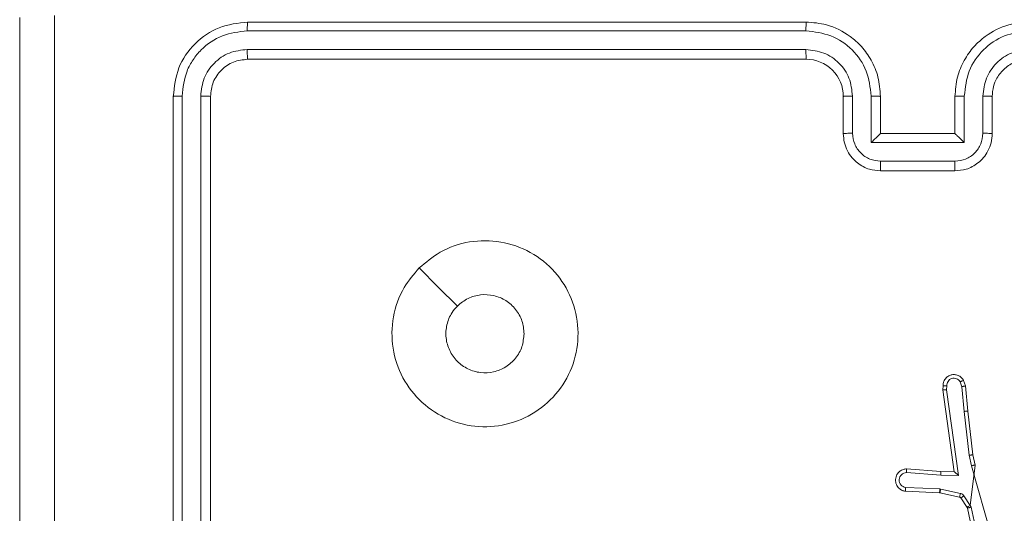
# Model space of a CAD drawing. Units: millimetres. Extents: x 1.3 to 19.3, y 3.5 to 28.3.
# Drawn here: x 12.2 to 12.3, y 19.3 to 19.4 of the extents above; entities that cross this region are included whole.
import ezdxf

# ---------------------------------------------------------------- set-up
doc = ezdxf.new("R2010")
doc.units = ezdxf.units.MM

msp = doc.modelspace()

# ---------------------------------------------------------------- linework, layer by layer
at = {"color": 7, "linetype": 'Continuous', "lineweight": 18}
for p, q in [((12.32734731894085, 19.37700965847531), (12.26734737616131, 19.37700965847531)), ((12.32733921270916, 19.37606077488223), (12.26729969244549, 19.37606164194355)), ((12.32733921270916, 19.37405939619699), (12.26729969244549, 19.37406029119798)), ((12.32734731894085, 19.37300965781966), (12.26734737616131, 19.37300965781966)), ((12.25934700232098, 19.36900965902665), (12.25934700232098, 19.30900965664247)), ((12.26029495459148, 19.36905703726867), (12.2602959082658, 19.30901742759803)), ((12.26229624014446, 19.36905700374106), (12.26229719381878, 19.30901741269687)), ((12.26334718924114, 19.36900965902665), (12.26334718924114, 19.30900965664247)), ((12.33134702902386, 19.365009658371), (12.33134702902386, 19.36900965902665)), ((12.33234266501018, 19.36505315858582), (12.33234266501018, 19.36905591781893)), ((12.33434395056316, 19.36405245992997), (12.33434395056316, 19.36905591036836)), ((12.33534721594402, 19.365009658371), (12.33534721594402, 19.36900965902665)), ((12.3433471129472, 19.36900965902665), (12.3433471129472, 19.365009658371)), ((12.34435037832806, 19.36905590850571), (12.34435037832806, 19.36405245806733)), ((12.34635166388103, 19.36905591595629), (12.34635166388103, 19.36505315672317)), ((12.34734729986736, 19.36900965902665), (12.34734729986736, 19.365009658371)), ((12.33534721594402, 19.365009658371), (12.33534626226971, 19.365009658371)), ((12.3433471129472, 19.365009658371), (12.33534721594402, 19.365009658371)), ((12.3433471129472, 19.365009658371), (12.34334806662151, 19.365009658371)), ((12.34435037832806, 19.36405245806733), (12.33434395056316, 19.36405245992997)), ((12.34334949713299, 19.36205107379416), (12.33534435492107, 19.3620510756568)), ((12.3433471129472, 19.36100965771535), (12.33534721594402, 19.36100965771535)), ((12.34206680517742, 19.33789221603134), (12.34202675085613, 19.33746952969292)), ((12.34246877890179, 19.33789535645106), (12.34243015509197, 19.33748840573886)), ((12.34408716421673, 19.33781634304383), (12.34390405874798, 19.33833774957517)), ((12.34408716421673, 19.33781634304383), (12.3443327353532, 19.33515455979565)), ((12.34447960119793, 19.33789224210837), (12.34426979284832, 19.33849080685237)), ((12.34472946386883, 19.33518622103789), (12.34447960119793, 19.33789221603134)), ((12.34202675085613, 19.33746952969292), (12.34326128225872, 19.3286778259621)), ((12.34243015509197, 19.33748840573886), (12.34372286062786, 19.32828057590583)), ((12.34486631613323, 19.33043763074735), (12.3443327353532, 19.33515455979565)), ((12.34526018362591, 19.33049624073961), (12.34472946386883, 19.33518622103789)), ((12.34512094717571, 19.32930631596306), (12.34486631613323, 19.33043763074735)), ((12.34550718527386, 19.32939779046634), (12.34526018362591, 19.33049624073961)), ((12.34498838644573, 19.32505894113043), (12.34550718527386, 19.32939779046634)), ((12.34753040533611, 19.3209062967048), (12.34512094717571, 19.32930631596306)), ((12.34181598883221, 19.32829945195177), (12.33814052801678, 19.32858595657805)), ((12.34183267813274, 19.32869196716407), (12.33815197210857, 19.32897891882518)), ((12.34372286062786, 19.32828057590583), (12.34181598883221, 19.32829945195177)), ((12.34326128225872, 19.3286778259621), (12.34183267813274, 19.32869196716407)), ((12.33801559668133, 19.32657145369509), (12.34169916372845, 19.32642410728792)), ((12.33805040579388, 19.3269773277984), (12.34171585302898, 19.32683071154812)), ((12.34169916372845, 19.32642410728792), (12.34173635702679, 19.32641924578407)), ((12.34171585302898, 19.32683071154812), (12.3418240950639, 19.3268165889726)), ((12.34173635702679, 19.32641924578407), (12.3438501761491, 19.3259481940017)), ((12.3418240950639, 19.3268165889726), (12.34393839102337, 19.32634542170623)), ((12.34431604605266, 19.32608445394495), (12.34498838644573, 19.32505894113043)), ((12.34398035269329, 19.32585837725261), (12.34465269308636, 19.32483314383486)), ((12.34498838644573, 19.32505894113043), (12.34507469397137, 19.32485298845628)), ((12.34465269308636, 19.32483314383486), (12.34468225699016, 19.32476225901106)), ((12.34468225699016, 19.32476225901106), (12.34594825964519, 19.31889180872301)), ((12.34507469397137, 19.32485298845628), (12.34632877569744, 19.31903570178607))]:
    msp.add_line(p, q, dxfattribs=at)
at = {"color": 7, "linetype": 'Continuous', "lineweight": 18, "flags": 128}
msp.add_lwpolyline([(12.28577903967449, 19.35057558897594), (12.28782896261761, 19.34852826256016), (12.28987697821209, 19.34647990051368)], dxfattribs=at)
at = {"color": 7, "linetype": 'Continuous', "lineweight": 18}
msp.add_arc((12.327347414116, 19.36901004289451), 0.003999614926277587, 359.9945009685397, 90.00136341488441, dxfattribs=at)
for points, knots in [([(12.24284700613567, 19.21650966290095), (12.24284700613567, 19.23438888425686), (12.24284700613567, 19.27015321457069), (12.24284700613567, 19.32386580557313), (12.24284700613567, 19.35963028665041), (12.24284700613567, 19.37750965855727)], [0, 0, 0, 0, 0.333295814542216, 0.6667013829194974, 1, 1, 1, 1]), ([(12.24660066824505, 19.37772409558007), (12.24660142323784, 19.36427876297196), (12.24660293319968, 19.33738852050516), (12.24660301268754, 19.31046913554954), (12.24660305243084, 19.29700965467552)], [0, 0, 0, 0, 0.5000078606471828, 1, 1, 1, 1]), ([(12.26734737616131, 19.37700965847531), (12.26629873645139, 19.37688938515161), (12.26420222566389, 19.37664892666221), (12.26155684261299, 19.37479808358238), (12.25970781315816, 19.37215272147109), (12.25946728232304, 19.37005743120626), (12.25934700232098, 19.36900965902665)], [0, 0, 0, 0, 0.2501593964235254, 0.5001354309179518, 0.7500374063460183, 1, 1, 1, 1]), ([(12.26729969244549, 19.37606164194355), (12.2673008604643, 19.37620225147109), (12.26730319475123, 19.3764832597726), (12.26731614233047, 19.37679323709327), (12.26733127678952, 19.37697564559551), (12.26734200845393, 19.37699831820761), (12.26734737616131, 19.37700965847531)], [0, 0, 0, 0, 0.279826727447313, 0.5592340346340311, 0.779540000923362, 1, 1, 1, 1]), ([(12.32733921270916, 19.37606077488223), (12.32733952198727, 19.37618647975705), (12.32734014018289, 19.37643774294889), (12.32734122210911, 19.3767508226106), (12.32734455292714, 19.37696592755452), (12.32734639670728, 19.37699507788122), (12.32734731894085, 19.37700965847531)], [0, 0, 0, 0, 0.2501777708039764, 0.5000638623705116, 0.7499387925728093, 1, 1, 1, 1]), ([(12.33534721594402, 19.36900965902665), (12.33529358338129, 19.36971274268188), (12.33519021523906, 19.37106782339346), (12.33442079381241, 19.3728924549433), (12.33337214176862, 19.37436871379252), (12.33181326749124, 19.37577021223087), (12.32976804775, 19.37681269069148), (12.32808639475315, 19.37694952198902), (12.32734731894085, 19.37700965847531)], [0, 0, 0, 0, 0.1679319676001396, 0.3236618693416037, 0.4671994897724426, 0.5984818127339627, 0.823535306652132, 1, 1, 1, 1]), ([(12.35134700995037, 19.37700965847531), (12.35060311619249, 19.37694881716152), (12.34891521695588, 19.37681076786883), (12.34686701343268, 19.37576041278396), (12.34531084185084, 19.37435615659848), (12.34426773248591, 19.37288020038815), (12.34350248297413, 19.37106048945028), (12.34340017188071, 19.36971001853125), (12.3433471129472, 19.36900965902665)], [0, 0, 0, 0, 0.1776019354700316, 0.4029798181859917, 0.5342007516752921, 0.6774452684004592, 0.8327218536543461, 1, 1, 1, 1]), ([(12.26729969244549, 19.37606164194355), (12.26638611697759, 19.3759510076807), (12.26455910507317, 19.37572975599177), (12.26260667841365, 19.37438579130171), (12.26144277169685, 19.37297882063655), (12.26055422657542, 19.37135471244037), (12.2603985025578, 19.3699746820819), (12.26029495459148, 19.36905703726867)], [0, 0, 0, 0, 0.2496236401485208, 0.4992092916240345, 0.6238024580102313, 0.7498491819112242, 0.9999999999999999, 0.9999999999999999, 0.9999999999999999, 0.9999999999999999]), ([(12.33434395056316, 19.36905591036836), (12.33423721379096, 19.36997392995448), (12.33402406833928, 19.37180714727299), (12.33240839856026, 19.3741243219956), (12.33008658716593, 19.37572570768236), (12.32825497755538, 19.37594908906452), (12.32733921270916, 19.37606077488223)], [0, 0, 0, 0, 0.2504611076988972, 0.5001523357284796, 0.7500870727224821, 1, 1, 1, 1]), ([(12.3513546393449, 19.37606077115694), (12.35043887383351, 19.37594909449057), (12.34860727082251, 19.37572573237895), (12.34628547301523, 19.37412437512103), (12.344669670429, 19.37180721348766), (12.34445691745272, 19.36997394444712), (12.34435037832806, 19.36905590850571)], [0, 0, 0, 0, 0.249914569276819, 0.4998487843065139, 0.7495420573896714, 1, 1, 1, 1]), ([(12.26729969244549, 19.37406029119798), (12.26664425015442, 19.37398618935667), (12.26565862665992, 19.3738747584698), (12.26449822368826, 19.37324070783643), (12.26349338714304, 19.37240917164901), (12.26253389475982, 19.37101439443962), (12.26237546403804, 19.36970951415898), (12.26229624014446, 19.36905700374106)], [0, 0, 0, 0, 0.2501682313896408, 0.3761912983019588, 0.5008035149849037, 0.7503748720107154, 1, 1, 1, 1]), ([(12.26734737616131, 19.37300965781966), (12.26734014198079, 19.37303044762247), (12.26732568724065, 19.37307198808392), (12.26730955040228, 19.37335413190761), (12.26730097806245, 19.3737021919649), (12.26730012104861, 19.37394090692273), (12.26729969244549, 19.37406029119798)], [0, 0, 0, 0, 0.2797806958574738, 0.5590346052922964, 0.7794678032083352, 1, 1, 1, 1]), ([(12.32734731894085, 19.37300965781966), (12.32734663772466, 19.37301382544558), (12.3273452760474, 19.37302215607757), (12.32734405026592, 19.37308645970645), (12.3273424087454, 19.37318372193287), (12.3273416282282, 19.37331561481136), (12.32734065857422, 19.37347690481633), (12.32733958963903, 19.37365957712101), (12.32733911856112, 19.37385649432006), (12.32733918133598, 19.37399178272431), (12.32733921270916, 19.37405939619699)], [0, 0, 0, 0, 0.1251601773951594, 0.2501816137230336, 0.3753211037295978, 0.4999861482959371, 0.6247243874939982, 0.7498213690194133, 0.8749675101577303, 1, 1, 1, 1]), ([(12.33234266501018, 19.36905591781893), (12.33226649003445, 19.3697116325981), (12.33211436981347, 19.37102108463466), (12.33096004724651, 19.37267614994979), (12.3293015882455, 19.37381994220597), (12.3279932818496, 19.37397958503792), (12.32733921270916, 19.37405939619699)], [0, 0, 0, 0, 0.2504491827582375, 0.5001430543294116, 0.7501036425226634, 1, 1, 1, 1]), ([(12.3513546393449, 19.3740593924717), (12.35069836065218, 19.37398294985563), (12.3493877033701, 19.37383028594543), (12.34773271527098, 19.37267454001703), (12.34658999169799, 19.37101649697024), (12.34643110343803, 19.36970941788143), (12.34635166388103, 19.36905591595629)], [0, 0, 0, 0, 0.2504139865684527, 0.5001029572768042, 0.7500658662577429, 1, 1, 1, 1]), ([(12.26734737616131, 19.37300965781966), (12.26682301034929, 19.37294958996397), (12.26577504941489, 19.37282954253767), (12.26445208265167, 19.37190376032035), (12.26352711945996, 19.37058091410629), (12.26340717752229, 19.36953351150735), (12.26334718924114, 19.36900965902665)], [0, 0, 0, 0, 0.2502503069292483, 0.5001328070469913, 0.7499942531047479, 1, 1, 1, 1]), ([(12.35134700995037, 19.37300965781966), (12.35083371008242, 19.37295227275366), (12.34987339407434, 19.37284491290236), (12.34865084430929, 19.37206320982196), (12.34788097581201, 19.37110995330661), (12.34743001656818, 19.37005495811055), (12.34737632455785, 19.36937644689511), (12.34734729986736, 19.36900965902665)], [0, 0, 0, 0, 0.2444487552777168, 0.4573312161274013, 0.675423847845382, 0.8245414485512307, 0.9999999999999999, 0.9999999999999999, 0.9999999999999999, 0.9999999999999999]), ([(12.26029495459148, 19.36905703726867), (12.26015432814906, 19.36905583027301), (12.25987343159402, 19.36905341934006), (12.2595633318826, 19.36904078367485), (12.25938104104094, 19.36902551109949), (12.25935834832016, 19.36901494293879), (12.25934700232098, 19.36900965902665)], [0, 0, 0, 0, 0.2799032140957529, 0.5590971884563175, 0.7795556120971924, 1, 1, 1, 1]), ([(12.26334718924114, 19.36900965902665), (12.26332649761773, 19.36901683070285), (12.26328516398441, 19.36903115685931), (12.26300250420331, 19.36904705067011), (12.26265448046048, 19.36905601161227), (12.26241568398296, 19.36905667294727), (12.26229624014446, 19.36905700374106)], [0, 0, 0, 0, 0.2798392536389168, 0.5590075207528177, 0.7794195499989822, 1, 1, 1, 1]), ([(12.33134702902386, 19.36900965902665), (12.33136254044841, 19.36901569460915), (12.33139354975441, 19.36902776050444), (12.33162131123841, 19.36904307825523), (12.3319516226006, 19.36905367591962), (12.3322122966369, 19.36905517039932), (12.33234266501018, 19.36905591781893)], [0, 0, 0, 0, 0.2501007827937596, 0.4999832012744976, 0.7499314561920886, 0.9999999999999999, 0.9999999999999999, 0.9999999999999999, 0.9999999999999999]), ([(12.33434395056316, 19.36905591036836), (12.3344750804257, 19.36905520516124), (12.33473716989669, 19.36905379566264), (12.335070279866, 19.36904320874227), (12.33529998467921, 19.36902784750846), (12.33533146481062, 19.36901572469532), (12.33534721594402, 19.36900965902665)], [0, 0, 0, 0, 0.2501049886433497, 0.4998852503653725, 0.7497667962977713, 1, 1, 1, 1]), ([(12.34435037832806, 19.36905590850571), (12.34421923415052, 19.36905520104558), (12.34395707200236, 19.36905378680615), (12.34362420556389, 19.36904321049151), (12.34339432847365, 19.36902784065118), (12.34336285836011, 19.36901572222677), (12.3433471129472, 19.36900965902665)], [0, 0, 0, 0, 0.2501530971627342, 0.5000654588849225, 0.749868211576067, 0.9999999999999999, 0.9999999999999999, 0.9999999999999999, 0.9999999999999999]), ([(12.34734729986736, 19.36900965902665), (12.34733178874733, 19.36901569621572), (12.34730078005685, 19.36902776532013), (12.34707301411489, 19.36904308132398), (12.34674273317032, 19.36905368074275), (12.34648203584793, 19.36905517079631), (12.34635166388103, 19.36905591595629)], [0, 0, 0, 0, 0.2501085910664625, 0.4999987024814327, 0.7499546523601107, 1, 1, 1, 1]), ([(12.33134702902386, 19.365009658371), (12.3313663534819, 19.36501601366513), (12.33140494455715, 19.3650287052311), (12.33166934518781, 19.36504304678821), (12.33199810290068, 19.36505151063864), (12.33222777032305, 19.36505260907567), (12.33234266501018, 19.36505315858582)], [0, 0, 0, 0, 0.2798830871949995, 0.5589284448011362, 0.7793471193361762, 1, 1, 1, 1]), ([(12.33534721594402, 19.36100965771535), (12.3349444324308, 19.36104523722414), (12.33405924304731, 19.36112342960891), (12.33301349384212, 19.36169649889268), (12.33225742548791, 19.36242161037886), (12.33176810883763, 19.36315332308341), (12.33141724577558, 19.36403302667821), (12.33137091384326, 19.36467744887629), (12.33134702902386, 19.365009658371)], [0, 0, 0, 0, 0.1922605897891017, 0.4225273064918459, 0.5524883244302662, 0.6920759464899807, 0.8412604430289063, 1, 1, 1, 1]), ([(12.33534435492107, 19.3620510756568), (12.33495197576777, 19.36209894785894), (12.3341671469141, 19.36219470087029), (12.3331722559011, 19.36288110237317), (12.3324793595975, 19.36387400141409), (12.33238827442691, 19.36465972186032), (12.33234266501018, 19.36505315858582)], [0, 0, 0, 0, 0.2498900852631871, 0.4998250990397624, 0.7495455589155101, 1, 1, 1, 1]), ([(12.33434395056316, 19.36405245992997), (12.33445444665279, 19.36416243815858), (12.3346751963525, 19.36438215327268), (12.3349440814586, 19.36464459066817), (12.33513415271281, 19.36482424415373), (12.33524771512268, 19.36492937590529), (12.33532357760872, 19.36499648163255), (12.33533891547155, 19.36500539086893), (12.33534626226971, 19.365009658371)], [0, 0, 0, 0, 0.2514818850857337, 0.5024119025691104, 0.6464130507639857, 0.7756767587122024, 0.892549725350375, 1, 1, 1, 1]), ([(12.34734729986736, 19.365009658371), (12.34732362316827, 19.36467856612206), (12.34727767754292, 19.36403606775846), (12.34692881280076, 19.36315823908816), (12.3464414249303, 19.36242680814343), (12.34568625072645, 19.36170068372288), (12.34463941717417, 19.36112434030639), (12.34375174216215, 19.36104556561212), (12.3433471129472, 19.36100965771535)], [0, 0, 0, 0, 0.1582080390127846, 0.3070093199010325, 0.4463747323360461, 0.576310711642625, 0.8068695617058622, 1, 1, 1, 1]), ([(12.34435037832806, 19.36405245806733), (12.34423973218063, 19.3641623236361), (12.3440186653871, 19.36438183086316), (12.34374927531604, 19.36464408013961), (12.34356089009354, 19.36482480273072), (12.34344718075613, 19.36493026940353), (12.3433706360025, 19.36499681777146), (12.34335537498795, 19.3650055003568), (12.34334806662151, 19.365009658371)], [0, 0, 0, 0, 0.2515310064891392, 0.5025493826102907, 0.6464997271651529, 0.7756966871277757, 0.8925831045353596, 1, 1, 1, 1]), ([(12.34635166388103, 19.36505315672317), (12.34630582105127, 19.36465975453641), (12.3462142838209, 19.36387422391411), (12.3455221212831, 19.3628807740179), (12.34452674099092, 19.36219482723043), (12.34374184403227, 19.36209898333695), (12.34334949713299, 19.36205107379416)], [0, 0, 0, 0, 0.2504624364152993, 0.5001139296199303, 0.7501216592178201, 1, 1, 1, 1]), ([(12.34734729986736, 19.365009658371), (12.34732798985775, 19.36501601717947), (12.34728940636565, 19.36502872276801), (12.34702458395982, 19.36504303998716), (12.3466959022038, 19.36505150805283), (12.34646639827834, 19.36505260722247), (12.34635166388103, 19.36505315672317)], [0, 0, 0, 0, 0.2798812929977721, 0.5592331581655718, 0.7796503138122945, 1, 1, 1, 1]), ([(12.33534721594402, 19.36100965771535), (12.33534705668603, 19.36101379233168), (12.33534673808101, 19.36102206387579), (12.33534626577594, 19.3610855510501), (12.33534577288083, 19.36118204265928), (12.33534535786572, 19.36131241347855), (12.33534464801802, 19.36147248204882), (12.33534503976071, 19.36165369453814), (12.33534418383263, 19.36184925113336), (12.33534429790666, 19.3619838185916), (12.33534435492107, 19.3620510756568)], [0, 0, 0, 0, 0.1250411048939744, 0.2501521145826143, 0.3752453512735011, 0.5000530612812009, 0.6247472383556704, 0.7498214985345039, 0.874960320986632, 0.9999999999999999, 0.9999999999999999, 0.9999999999999999, 0.9999999999999999]), ([(12.3433471129472, 19.36100965771535), (12.34334727080839, 19.36101379032693), (12.34334758661872, 19.3610220578529), (12.34334807988738, 19.36108556358838), (12.34334849305255, 19.36118194538584), (12.34334920462826, 19.36131256688229), (12.3433488094186, 19.3614723785821), (12.34334968081172, 19.36165370155017), (12.34334945124597, 19.36184924440453), (12.34334948184134, 19.36198381503745), (12.34334949713299, 19.36205107379416)], [0, 0, 0, 0, 0.1250435053114585, 0.250156689094794, 0.3752507774895016, 0.499947094495348, 0.6247353244896372, 0.7498145323073032, 0.8749566444302825, 1, 1, 1, 1]), ([(12.28577903967449, 19.35057558897594), (12.28649592770759, 19.35118116969889), (12.2880765750114, 19.35251639848327), (12.29116371530587, 19.35355481604188), (12.29457284955318, 19.35353936367579), (12.2978205068621, 19.3524218472451), (12.30047904607544, 19.35025971975809), (12.3022875210287, 19.34735982300119), (12.30302664267037, 19.34402656615126), (12.30261843982275, 19.34062773845917), (12.30111261562633, 19.33755661776664), (12.29867667235912, 19.33515155350981), (12.29557703134272, 19.33369675908644), (12.29217458836245, 19.33334287050319), (12.28884860453391, 19.33413201517289), (12.28597200250339, 19.33598800083435), (12.28386955341093, 19.33868533411975), (12.28277628262053, 19.34192882534277), (12.2828354335373, 19.34534015325496), (12.28389249757267, 19.34836923857418), (12.28520359418012, 19.34990259344805), (12.28577903967449, 19.35057558897594)], [0, 0, 0, 0, 0.04473775575581564, 0.09864108444966617, 0.1519373321993965, 0.205874529463175, 0.2601889807422003, 0.3131988680959019, 0.3669825763963458, 0.4208573629695833, 0.4743353906719546, 0.5279842743524091, 0.581905956418979, 0.6354279765612074, 0.6890665728467328, 0.7428198433441026, 0.796627659928044, 0.8502084857581416, 0.9037927702462164, 0.9577742657760806, 1, 1, 1, 1]), ([(12.28987650137493, 19.34647865626672), (12.29024301984318, 19.34677977174488), (12.29097607758673, 19.34738201979537), (12.29237612651911, 19.34775935837201), (12.29380409010901, 19.34768245057508), (12.2951343570004, 19.34712896051384), (12.29619548731923, 19.34616867373008), (12.29691105669502, 19.34491405143246), (12.29700202507814, 19.34397577689225), (12.29704717855999, 19.34351005065897)], [0, 0, 0, 0, 0.1430354293598653, 0.2860789787582735, 0.4290729114576825, 0.5722745118890947, 0.7155025580059605, 0.8587855511787239, 1, 1, 1, 1]), ([(12.29704717855999, 19.34351005065897), (12.29700078188963, 19.34303806362745), (12.29690799062505, 19.34209411068454), (12.29618505214432, 19.34083722465963), (12.29512006645377, 19.33988149957121), (12.2937903285054, 19.33933474943203), (12.29235699931568, 19.33925748901354), (12.29097763028293, 19.33965922771189), (12.28980819418204, 19.34049530270808), (12.28898148360947, 19.34167169776979), (12.28858960364315, 19.34305721197487), (12.28868387033836, 19.3444882439276), (12.28916505073734, 19.3456689087877), (12.28967653029714, 19.34625105639181), (12.28987650137493, 19.34647865626672)], [0, 0, 0, 0, 0.08585078515135683, 0.1716977287118196, 0.2574933078318302, 0.3432919592768173, 0.4291038658191879, 0.5149865933243216, 0.600968997154765, 0.6869830628088647, 0.772998523431957, 0.8589395241973918, 0.944850160989207, 1, 1, 1, 1]), ([(12.34426979284832, 19.33849080685237), (12.34419230317303, 19.33860693796386), (12.344039983088, 19.33883521483704), (12.34368643501066, 19.33904771233576), (12.34330433158663, 19.33913442238457), (12.34295455051083, 19.33909691286645), (12.34264205500914, 19.33897028948234), (12.34235589602978, 19.33875170756119), (12.34216513175362, 19.33845590051787), (12.34207215094454, 19.33815232915426), (12.3420686318107, 19.33798109103407), (12.34206680517742, 19.33789221603134)], [0, 0, 0, 0, 0.1316670028007271, 0.2588155001206652, 0.3815922316173532, 0.499806241642026, 0.5877227154149965, 0.7003907544326843, 0.8374872096980375, 0.9156464957671083, 1, 1, 1, 1]), ([(12.34246877890179, 19.33789535645106), (12.3424704963697, 19.3379823226965), (12.34247393201017, 19.33815629086802), (12.34258841014314, 19.33839622198897), (12.34276894700158, 19.33858679057489), (12.34300491742642, 19.33870497112719), (12.34326606053667, 19.33873875123003), (12.34352318117075, 19.33868539108074), (12.34375193694248, 19.33854980282918), (12.34385333603448, 19.33840845552304), (12.34390405874798, 19.33833774957517)], [0, 0, 0, 0, 0.124991728447527, 0.250034738698593, 0.3750656450550841, 0.4999793206131408, 0.6250516494311213, 0.7498402271801601, 0.8748629574888394, 1, 1, 1, 1]), ([(12.34206680517742, 19.33789221603134), (12.34206857583022, 19.33789289774854), (12.3420720831982, 19.33789421122075), (12.34209916329591, 19.3378955775431), (12.34213916963614, 19.33789640878402), (12.34220801815352, 19.33789685507845), (12.34231881595882, 19.33789650777318), (12.34241942626989, 19.33789573534985), (12.34246877890179, 19.33789535645106)], [0, 0, 0, 0, 0.1336508063926927, 0.2647399641361307, 0.3936259070258446, 0.519873890413168, 0.7644825177740416, 1, 1, 1, 1]), ([(12.34426979284832, 19.33849080685237), (12.34426481360333, 19.33848968398025), (12.34425447100126, 19.33848732840082), (12.344192352182, 19.33846248426619), (12.34412231579394, 19.33843336458964), (12.34405740238905, 19.33840559478789), (12.34398337038991, 19.33837338074191), (12.34393080457956, 19.33834976527881), (12.34390405874798, 19.33833774957517)], [0, 0, 0, 0, 0.2230880459322699, 0.4633856917034955, 0.5903443229565787, 0.7220736139487623, 0.8585892186626493, 0.9999999999999999, 0.9999999999999999, 0.9999999999999999, 0.9999999999999999]), ([(12.34408716421673, 19.33781634304383), (12.34411879034441, 19.33782327692552), (12.34418034232552, 19.33783677191165), (12.34426483443583, 19.33785508070931), (12.34433607762906, 19.33786985444384), (12.34440740614618, 19.3378836691052), (12.34446585764322, 19.33789304450124), (12.34447527201534, 19.33789249485996), (12.34447960119793, 19.33789224210837)], [0, 0, 0, 0, 0.1555080508233768, 0.3026557251673422, 0.4410043726232722, 0.5700310454844197, 0.8022795268415236, 1, 1, 1, 1]), ([(12.34202675085613, 19.33746952969292), (12.34203081259851, 19.33747083367546), (12.34203962625135, 19.33747366321222), (12.34209913141879, 19.33747843744069), (12.34217355497251, 19.33748178577436), (12.34224693238147, 19.33748416522681), (12.34233407119834, 19.33748628532245), (12.34239757418925, 19.33748768673094), (12.34243015509197, 19.33748840573886)], [0, 0, 0, 0, 0.1982269497937028, 0.4301364667047504, 0.5596104632449435, 0.6972021175901192, 0.8446462409157072, 1, 1, 1, 1]), ([(12.34472946386883, 19.33518622103789), (12.34472310950613, 19.33518703314388), (12.34471041313678, 19.33518865577671), (12.34461989920278, 19.33518241051038), (12.34448824344212, 19.33517067184073), (12.34438459904116, 19.33515993334299), (12.3443327353532, 19.33515455979565)], [0, 0, 0, 0, 0.2500578704426786, 0.4996295040681203, 0.7496144603882212, 1, 1, 1, 1]), ([(12.34486631613323, 19.33043763074735), (12.34489827625742, 19.33044291347532), (12.34496038187902, 19.33045317898937), (12.34504538171145, 19.33046656707354), (12.3451171661205, 19.33047752621198), (12.34518929938061, 19.33048821397965), (12.34524762578983, 19.33049631073169), (12.34525622716067, 19.33049626279128), (12.34526018362591, 19.33049624073961)], [0, 0, 0, 0, 0.1555308921596456, 0.3022310764073616, 0.4401306052085774, 0.568973995542062, 0.8017363233781051, 1, 1, 1, 1]), ([(12.34512094717571, 19.32930631596306), (12.34515604034357, 19.32931509899243), (12.34522348685181, 19.32933197933407), (12.34531322586203, 19.32935373321975), (12.3453849299298, 19.32937105398688), (12.34545039826842, 19.32938640331167), (12.34549762659308, 19.3293971327802), (12.34550431995024, 19.32939759331742), (12.34550718527386, 19.32939779046634)], [0, 0, 0, 0, 0.1739682111200216, 0.3343542091429745, 0.4797865032164784, 0.6117791977018783, 0.8338086240396773, 1, 1, 1, 1]), ([(12.33801559668133, 19.32657145369509), (12.33790062499241, 19.3265962346676), (12.33764760744863, 19.32665077001327), (12.33736301567924, 19.326849419607), (12.33716519476804, 19.32708237878822), (12.33704161754237, 19.3273083850261), (12.33696554953677, 19.32757160824817), (12.33695193809143, 19.32785160400156), (12.33700274858328, 19.32812200533678), (12.33713457497833, 19.32843321900064), (12.33739224320071, 19.32873075163752), (12.3377691046943, 19.32893945612063), (12.33803051749987, 19.32896640032096), (12.33815197210857, 19.32897891882518)], [0, 0, 0, 0, 0.09702205640734941, 0.2135158893204158, 0.2792583848625174, 0.3499891393359214, 0.4256174521693949, 0.5048863706301815, 0.5804830490317012, 0.6521720607644953, 0.783449913335792, 0.8993889913535463, 1, 1, 1, 1]), ([(12.33805040579388, 19.3269773277984), (12.33795332912101, 19.3270025912798), (12.3377591179795, 19.32705313328353), (12.33752727966739, 19.32725570157222), (12.33738190327589, 19.32752161311306), (12.33734210231379, 19.3278236316886), (12.33741506091282, 19.32811956146434), (12.33758952378086, 19.3283674563808), (12.33784270045063, 19.32854260687963), (12.33804124853297, 19.32857150366696), (12.33814052801678, 19.32858595657805)], [0, 0, 0, 0, 0.1249837669570765, 0.2500419445281878, 0.3749554093324748, 0.4999896844653028, 0.6249355963778089, 0.7499742305307907, 0.8749802615055589, 1, 1, 1, 1]), ([(12.33814052801678, 19.32858595657805), (12.33814184344028, 19.32863510216441), (12.33814451500588, 19.32873491462652), (12.33814775767984, 19.32886580794331), (12.33815029711581, 19.32894020768673), (12.33815160363719, 19.32897380286675), (12.33815184869006, 19.32897720524839), (12.33815197210857, 19.32897891882518)], [0, 0, 0, 0, 0.2383311475697509, 0.4840397764374196, 0.7372897237954213, 0.867688496728723, 0.9999999999999999, 0.9999999999999999, 0.9999999999999999, 0.9999999999999999]), ([(12.34181598883221, 19.32829945195177), (12.341818748587, 19.32835110355706), (12.34182426000205, 19.32845425527053), (12.34183149006194, 19.32858380158681), (12.34183440607076, 19.32867317004113), (12.3418332542472, 19.32868569998649), (12.34183267813274, 19.32869196716407)], [0, 0, 0, 0, 0.2504223041409892, 0.5001101053056463, 0.7499670869595954, 1, 1, 1, 1]), ([(12.34372286062786, 19.32828057590583), (12.34366325753866, 19.32833357313653), (12.34356349720226, 19.32842227695431), (12.34343960154802, 19.32852717986865), (12.34335971678578, 19.32859673982004), (12.34330586374509, 19.32864262427191), (12.34326962685406, 19.32867205758012), (12.34326397002904, 19.32867596545736), (12.34326128225872, 19.3286778259621)], [0, 0, 0, 0, 0.3006782848232931, 0.5032585935559074, 0.6510827210814031, 0.7809990450118329, 0.8959444097707057, 1, 1, 1, 1]), ([(12.33801559668133, 19.32657145369509), (12.33801565588048, 19.32657324114168), (12.33801577343728, 19.32657679062684), (12.33801770433284, 19.32660352971723), (12.33802115855665, 19.32664333827699), (12.33802672855648, 19.3267127139865), (12.33803655015676, 19.32682493886933), (12.33804583460656, 19.32692705235211), (12.33805040579388, 19.3269773277984)], [0, 0, 0, 0, 0.1322561456239612, 0.2626323102387284, 0.3908219270441621, 0.5167937014038811, 0.7620939796392523, 0.9999999999999999, 0.9999999999999999, 0.9999999999999999, 0.9999999999999999]), ([(12.34171585302898, 19.32683071154812), (12.34171338085061, 19.3267713556831), (12.34170844155264, 19.32665276541197), (12.34170302502344, 19.32651841175106), (12.34169969606727, 19.32643904541024), (12.34169934123131, 19.32642908825014), (12.34169916372845, 19.32642410728792)], [0, 0, 0, 0, 0.2798631902808003, 0.5591537011940978, 0.779471381657505, 1, 1, 1, 1]), ([(12.3418240950639, 19.3268165889726), (12.34181108238653, 19.32675863420889), (12.34178509935627, 19.32664291318269), (12.34175646512779, 19.32651132342745), (12.34173955202648, 19.32643401075288), (12.34173742127693, 19.32642416397551), (12.34173635702679, 19.32641924578407)], [0, 0, 0, 0, 0.2799764408853235, 0.5590422422178603, 0.7797538642541351, 1, 1, 1, 1]), ([(12.34393839102337, 19.32634542170623), (12.34392542944485, 19.32628744737727), (12.34389953298775, 19.32617161814234), (12.34387019286177, 19.32604038161333), (12.34385337805851, 19.32596281680864), (12.34385124385614, 19.32595307011527), (12.3438501761491, 19.3259481940017)], [0, 0, 0, 0, 0.2798732431986563, 0.559169967452357, 0.7794598412990201, 1, 1, 1, 1]), ([(12.34393839102337, 19.32634542170623), (12.34397618646754, 19.32633467729979), (12.34405178155555, 19.32631318729304), (12.34415426804403, 19.32625402106371), (12.34424570411138, 19.32617893705912), (12.34429258326727, 19.32611596909779), (12.34431604605266, 19.32608445394495)], [0, 0, 0, 0, 0.2501050048243457, 0.5002378002667615, 0.7498714937466677, 1, 1, 1, 1]), ([(12.34431604605266, 19.32608445394495), (12.34426660298104, 19.32605195208354), (12.34416785952018, 19.32598704215431), (12.34405688542892, 19.32591257460336), (12.34399185906726, 19.32586798545578), (12.34398418885852, 19.32586158057757), (12.34398035269329, 19.32585837725261)], [0, 0, 0, 0, 0.2799326481948829, 0.5590574691715628, 0.7794677485193984, 1, 1, 1, 1]), ([(12.3438501761491, 19.3259481940017), (12.34387536060543, 19.32593990507919), (12.34392747115181, 19.32592275401284), (12.34396233708417, 19.32588030903667), (12.34398035269329, 19.32585837725261)], [0, 0, 0, 0, 0.4832890474176291, 1, 1, 1, 1]), ([(12.34498838644573, 19.32505894113043), (12.34493895491143, 19.32502645301975), (12.34484028033526, 19.32496160068213), (12.34472917273436, 19.3248871265729), (12.34466420471304, 19.32484265882934), (12.34465653111428, 19.32483631617665), (12.34465269308636, 19.32483314383486)], [0, 0, 0, 0, 0.2800083263839514, 0.5589489244060725, 0.7794038502578525, 1, 1, 1, 1]), ([(12.34507469397137, 19.32485298845628), (12.34502332821387, 19.32484180695177), (12.34492058516215, 19.32481944143141), (12.34478991263371, 19.32478999107464), (12.34470036892967, 19.32476854330691), (12.34468829744438, 19.32476435486619), (12.34468225699016, 19.32476225901106)], [0, 0, 0, 0, 0.2500907316633642, 0.5002376335565237, 0.7499237566385202, 1, 1, 1, 1])]:
    msp.add_open_spline(points, degree=3, knots=knots, dxfattribs=at)

doc.saveas('drawing.dxf')
